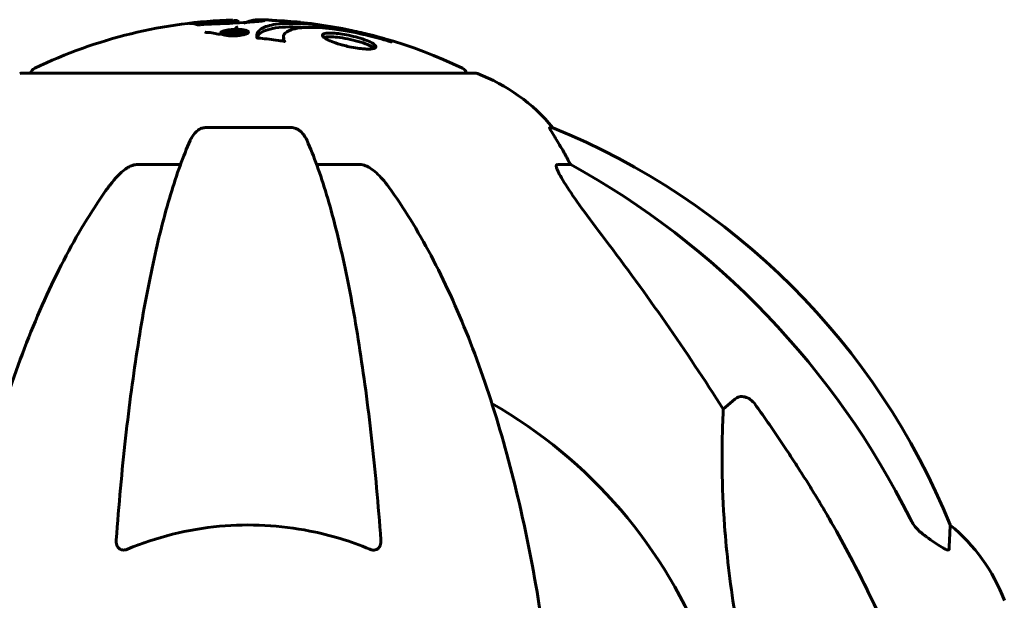
# Model space of a CAD drawing. Units: millimetres. Extents: x 10412 to 27095, y -844 to 19717.
# Drawn here: x 14286 to 14423, y 18779 to 18859 of the extents above; entities that cross this region are included whole.
import ezdxf

# ---------------------------------------------------------------- set-up
doc = ezdxf.new("R2010")
doc.units = ezdxf.units.MM
doc.header["$LTSCALE"] = 90
doc.layers.add('Widoczne (ISO)', color=7, linetype='Continuous', lineweight=60)

msp = doc.modelspace()

# ---------------------------------------------------------------- linework, layer by layer
at = {"layer": 'Widoczne (ISO)'}
for p, q in [((14316.67, 18859.2), (14316.67, 18858.82)), ((14314.64, 18857.45), (14314.64, 18857.17)), ((14315.92, 18857.48), (14315.92, 18857.3)), ((14316.16, 18857.43), (14316.16, 18857.27)), ((14316.38, 18857.62), (14316.38, 18857.51)), ((14317, 18857.49), (14317, 18857.38)), ((14317.74, 18857.53), (14317.74, 18857.26)), ((14322.97, 18856.94), (14322.97, 18856.42)), ((14322.98, 18856.48), (14322.98, 18856.29)), ((14349.44, 18851.88), (14286.84, 18851.88)), ((14324.16, 18844.33), (14312.12, 18844.33)), ((14360.21, 18844.33), (14359.78, 18844.33)), ((14302.82, 18839.23), (14308.73, 18839.23)), ((14327.55, 18839.23), (14333.45, 18839.23)), ((14360.87, 18839.23), (14362.7, 18839.23)), ((14383.8, 18805.37), (14385.37, 18806.76))]:
    msp.add_line(p, q, dxfattribs=at)
for centre, radius, start, end in [((14318.14, 18790.85), 68.43, 91.8619, 115.6136), ((14318.14, 18790.85), 68.43, 87.8824, 88.6915), ((14318.14, 18790.85), 68.43, 64.3864, 83.9584), ((14288.99, 18851.66), 1, 115.6136, 167.2644), ((14347.29, 18851.66), 1, 12.7356, 64.3864), ((14286.84, 18850.88), 1, 90, 110.8133), ((14349.44, 18850.88), 1, 69.1867, 90), ((14340.91, 18828.44), 25, 39.4456, 69.1867), ((14322.55, 18751.69), 100, 22.1283, 67.8717), ((14318.14, 18747.28), 67.82, 20.9978, 60.2417), ((14399.3, 18770.05), 25, 20.8133, 50.5544)]:
    msp.add_arc(centre, radius, start, end, dxfattribs=at)
for centre, major_axis, ratio, start_param, end_param in [((14340.49, 18828.44), (0, 25), 0.981627, 5.186181, 5.24781), ((14366.69, 18842.13), (0, -5), 0.981627, 5.186181, 5.330784), ((14309.04, 18738.05), (0, 115), 0.981627, 5.18345, 5.787892), ((14127.93, 18607.08), (0, -345), 0.906308, 2.183097, 2.269068)]:
    msp.add_ellipse(centre, major_axis=major_axis, ratio=ratio, start_param=start_param, end_param=end_param, dxfattribs=at)
for points, knots in [([(14314.17, 18858.71), (14313.81, 18858.7), (14313.4, 18858.69), (14312.59, 18858.65), (14312.24, 18858.63), (14311.76, 18858.6), (14311.67, 18858.59), (14311.49, 18858.58), (14311.43, 18858.57), (14311.25, 18858.56), (14311.2, 18858.56), (14311.17, 18858.56), (14311.16, 18858.56), (14311.14, 18858.56), (14311.13, 18858.56), (14311.11, 18858.56), (14311.1, 18858.56), (14311.08, 18858.56), (14311.06, 18858.56), (14311.04, 18858.57), (14311.03, 18858.57), (14311, 18858.6), (14311.01, 18858.61), (14310.8, 18858.65), (14310.75, 18858.65), (14310.63, 18858.69), (14310.6, 18858.71), (14310.44, 18858.73), (14310.4, 18858.73), (14310.32, 18858.73), (14310.28, 18858.73), (14310.2, 18858.73), (14310.16, 18858.73), (14310.09, 18858.72), (14310.07, 18858.72), (14310.05, 18858.72), (14310.04, 18858.72), (14310.03, 18858.73), (14310.03, 18858.73), (14310.03, 18858.73), (14310.04, 18858.73), (14310.05, 18858.73), (14310.06, 18858.73), (14310.08, 18858.74), (14310.1, 18858.74), (14310.15, 18858.75), (14310.19, 18858.75), (14310.3, 18858.77), (14310.37, 18858.77), (14310.55, 18858.79), (14310.66, 18858.8), (14311.35, 18858.86), (14312, 18858.92), (14313.2, 18859), (14313.67, 18859.03), (14314.48, 18859.06), (14314.61, 18859.06), (14315.02, 18859.08), (14315.21, 18859.08), (14315.66, 18859.1), (14315.82, 18859.11), (14316.14, 18859.13), (14316.27, 18859.14), (14316.47, 18859.16), (14316.56, 18859.17), (14316.64, 18859.18), (14316.67, 18859.19), (14316.67, 18859.2)], [3.720752, 3.720752, 3.720752, 3.720752, 3.903434, 3.903434, 4.044245, 4.044245, 4.102655, 4.102655, 4.13375, 4.13375, 4.203295, 4.203295, 4.246046, 4.246046, 4.278865, 4.278865, 4.322236, 4.322236, 4.422612, 4.422612, 4.584853, 4.584853, 5.298707, 5.298707, 5.877225, 5.877225, 6.307246, 6.307246, 6.434146, 6.434146, 6.534715, 6.534715, 6.638083, 6.638083, 6.70882, 6.70882, 6.748374, 6.748374, 6.787304, 6.787304, 6.814073, 6.814073, 6.837716, 6.837716, 6.857157, 6.857157, 6.884209, 6.884209, 6.935515, 6.935515, 7.014801, 7.014801, 7.466106, 7.466106, 7.893545, 7.893545, 7.979034, 7.979034, 8.159221, 8.159221, 8.269951, 8.269951, 8.400472, 8.400472, 8.569548, 8.569548, 8.658842, 8.658842, 8.658842, 8.658842]), ([(14317.49, 18858.78), (14317.82, 18858.93), (14318.14, 18859.05), (14318.68, 18859.18), (14318.88, 18859.21), (14319.21, 18859.25), (14319.34, 18859.26), (14319.56, 18859.27), (14319.66, 18859.27), (14319.93, 18859.26), (14320.06, 18859.24), (14320.34, 18859.21), (14320.41, 18859.18), (14320.22, 18859.12), (14320.04, 18859.09), (14319.45, 18859.02), (14319, 18858.98), (14318.22, 18858.92), (14317.65, 18858.88), (14316.27, 18858.8), (14315.64, 18858.77), (14314.86, 18858.73), (14314.7, 18858.73), (14314.42, 18858.72), (14314.3, 18858.72), (14314.17, 18858.71)], [11.92787, 11.92787, 11.92787, 11.92787, 12.314125, 12.314125, 12.566184, 12.566184, 12.717456, 12.717456, 12.850458, 12.850458, 13.059421, 13.059421, 13.461766, 13.461766, 13.779281, 13.779281, 14.236446, 14.236446, 14.651574, 14.651574, 14.976685, 14.976685, 15.060244, 15.060244, 15.126129, 15.126129, 15.126129, 15.126129]), ([(14325.34, 18858.9), (14325.32, 18858.9), (14325.31, 18858.91), (14325.15, 18858.92), (14324.99, 18858.94), (14324.31, 18859), (14323.66, 18859.05), (14322.71, 18859.11), (14322.18, 18859.14), (14321.6, 18859.17), (14321.46, 18859.17), (14321.31, 18859.18), (14321.27, 18859.18), (14321.2, 18859.19), (14321.17, 18859.19), (14321.08, 18859.2), (14321.04, 18859.2), (14320.89, 18859.22), (14320.79, 18859.23), (14320.66, 18859.24)], [2.971043, 2.971043, 2.971043, 2.971043, 2.985498, 2.985498, 3.118451, 3.118451, 3.52075, 3.52075, 3.794393, 3.794393, 3.840632, 3.840632, 3.860168, 3.860168, 3.879001, 3.879001, 3.910522, 3.910522, 4.007107, 4.007107, 4.007107, 4.007107]), ([(14321.12, 18859.19), (14321.29, 18859.19), (14321.45, 18859.18), (14321.72, 18859.17), (14321.84, 18859.16), (14321.99, 18859.15), (14322.02, 18859.15), (14322.04, 18859.14)], [4.3383792, 4.3383792, 4.3383792, 4.3383792, 4.3941844, 4.3941844, 4.4385252, 4.4385252, 4.4490455, 4.4490455, 4.4490455, 4.4490455]), ([(14312.13, 18857.55), (14312.13, 18857.54), (14312.14, 18857.54), (14312.16, 18857.53), (14312.18, 18857.52), (14312.26, 18857.51), (14312.32, 18857.51), (14312.58, 18857.49), (14312.73, 18857.49), (14313.38, 18857.4), (14313.62, 18857.34), (14314.06, 18857.25), (14314.17, 18857.23), (14314.27, 18857.21)], [9.5878365, 9.5878365, 9.5878365, 9.5878365, 9.6032416, 9.6032416, 9.622766, 9.622766, 9.6586016, 9.6586016, 9.7636726, 9.7636726, 9.867409, 9.867409, 9.9031599, 9.9031599, 9.9031599, 9.9031599]), ([(14317.55, 18857.21), (14317.47, 18857.19), (14317.38, 18857.17), (14317.03, 18857.1), (14316.77, 18857.07), (14316.39, 18857.04), (14316.25, 18857.04), (14316.03, 18857.03), (14315.9, 18857.03), (14315.64, 18857.04), (14315.46, 18857.05), (14315.05, 18857.09), (14314.86, 18857.12), (14314.55, 18857.2), (14314.45, 18857.24), (14314.31, 18857.32), (14314.26, 18857.38), (14314.28, 18857.5), (14314.35, 18857.56), (14314.55, 18857.67), (14314.71, 18857.72), (14315.03, 18857.8), (14315.24, 18857.84), (14315.68, 18857.89), (14315.87, 18857.91), (14316.22, 18857.92), (14316.34, 18857.93), (14316.64, 18857.92), (14316.78, 18857.92), (14317.08, 18857.9), (14317.29, 18857.88), (14317.62, 18857.82), (14317.77, 18857.78), (14317.99, 18857.69), (14318.08, 18857.64), (14318.13, 18857.54), (14318.12, 18857.49), (14318.02, 18857.39), (14317.93, 18857.33), (14317.81, 18857.29), (14317.75, 18857.26), (14317.66, 18857.24), (14317.55, 18857.21)], [0.03517, 0.03517, 0.03517, 0.03517, 0.059888, 0.059888, 0.123527, 0.123527, 0.18271, 0.18271, 0.250877, 0.250877, 0.324426, 0.324426, 0.427213, 0.427213, 0.544139, 0.544139, 0.683268, 0.683268, 0.814402, 0.814402, 0.975837, 0.975837, 1.11647, 1.11647, 1.200169, 1.200169, 1.255781, 1.255781, 1.339938, 1.339938, 1.493751, 1.493751, 1.604808, 1.604808, 1.702797, 1.702797, 1.776686, 1.776686, 1.843646, 1.843646, 1.843646, 1.878816, 1.878816, 1.878816, 1.878816]), ([(14317.28, 18857.27), (14317.33, 18857.28), (14317.38, 18857.3), (14317.42, 18857.31), (14317.56, 18857.36), (14317.64, 18857.41), (14317.73, 18857.47), (14317.75, 18857.52), (14317.71, 18857.61), (14317.66, 18857.65), (14317.47, 18857.73), (14317.35, 18857.76), (14317.02, 18857.82), (14316.84, 18857.83), (14316.61, 18857.84), (14316.49, 18857.85), (14316.25, 18857.85), (14316.14, 18857.84), (14315.83, 18857.83), (14315.63, 18857.81), (14315.3, 18857.76), (14315.16, 18857.73), (14314.91, 18857.65), (14314.81, 18857.61), (14314.67, 18857.52), (14314.63, 18857.48), (14314.66, 18857.37), (14314.73, 18857.33), (14314.9, 18857.25), (14315.05, 18857.21), (14315.29, 18857.17), (14315.46, 18857.15), (14315.75, 18857.13), (14315.87, 18857.13), (14316.13, 18857.13), (14316.24, 18857.13), (14316.53, 18857.15), (14316.72, 18857.17), (14316.97, 18857.2), (14317.07, 18857.22), (14317.22, 18857.25), (14317.25, 18857.26), (14317.28, 18857.27)], [0.9254387, 0.9254387, 0.9254387, 0.9254387, 0.947871, 0.947871, 0.947871, 1.0174772, 1.0174772, 1.1192055, 1.1192055, 1.1998483, 1.1998483, 1.2622756, 1.2622756, 1.3202006, 1.3202006, 1.3658674, 1.3658674, 1.4014574, 1.4014574, 1.4526936, 1.4526936, 1.4898156, 1.4898156, 1.5209317, 1.5209317, 1.5497177, 1.5497177, 1.5792216, 1.5792216, 1.6222446, 1.6222446, 1.6764173, 1.6764173, 1.708334, 1.708334, 1.7371926, 1.7371926, 1.8051055, 1.8051055, 1.85803, 1.85803, 1.8733098, 1.8733098, 1.8733098, 1.8733098]), ([(14316.08, 18857.8), (14316.08, 18857.8), (14316.11, 18857.79), (14316.4, 18857.74), (14316.65, 18857.69), (14317.03, 18857.62), (14317.15, 18857.59), (14317.39, 18857.54), (14317.41, 18857.54), (14317.46, 18857.52), (14317.47, 18857.52), (14317.5, 18857.51), (14317.51, 18857.51), (14317.51, 18857.51), (14317.52, 18857.51), (14317.52, 18857.51), (14317.52, 18857.51), (14317.52, 18857.51), (14317.52, 18857.51), (14317.52, 18857.51), (14317.52, 18857.51), (14317.52, 18857.51), (14317.52, 18857.51), (14317.52, 18857.51), (14317.52, 18857.51), (14317.5, 18857.51), (14317.49, 18857.5), (14317.38, 18857.47), (14317.27, 18857.45), (14317.04, 18857.39), (14316.99, 18857.38), (14316.83, 18857.34), (14316.73, 18857.31), (14316.58, 18857.29), (14316.51, 18857.27), (14316.39, 18857.27), (14316.36, 18857.27), (14316.29, 18857.26), (14316.25, 18857.26), (14316.17, 18857.27), (14316.12, 18857.27), (14316, 18857.28), (14315.95, 18857.29), (14315.88, 18857.31), (14315.84, 18857.32), (14315.79, 18857.36), (14315.78, 18857.37), (14315.78, 18857.4), (14315.79, 18857.4), (14315.8, 18857.42), (14315.82, 18857.44), (14315.87, 18857.46), (14315.89, 18857.47), (14315.92, 18857.48), (14315.92, 18857.48), (14315.92, 18857.48), (14315.92, 18857.48), (14315.92, 18857.48), (14315.92, 18857.48), (14315.92, 18857.48), (14315.92, 18857.48), (14315.92, 18857.48), (14315.92, 18857.48), (14315.92, 18857.48), (14315.92, 18857.48), (14315.92, 18857.48), (14315.92, 18857.48), (14315.92, 18857.48), (14315.92, 18857.48), (14315.92, 18857.48), (14315.92, 18857.48), (14315.92, 18857.48), (14315.92, 18857.48), (14315.91, 18857.48), (14315.91, 18857.48), (14315.88, 18857.48), (14315.87, 18857.47), (14315.84, 18857.47), (14315.83, 18857.47), (14315.81, 18857.47), (14315.8, 18857.47), (14315.76, 18857.47), (14315.73, 18857.47), (14315.68, 18857.46), (14315.62, 18857.46), (14315.46, 18857.46), (14315.32, 18857.47), (14315.12, 18857.47), (14314.98, 18857.47), (14314.84, 18857.47), (14314.84, 18857.47), (14314.83, 18857.47), (14314.83, 18857.47), (14314.83, 18857.47), (14314.83, 18857.47), (14314.83, 18857.47), (14314.83, 18857.47), (14314.83, 18857.47), (14314.83, 18857.47), (14314.83, 18857.47), (14314.83, 18857.47), (14314.83, 18857.48), (14314.83, 18857.48), (14314.83, 18857.48), (14314.83, 18857.48), (14314.84, 18857.48), (14314.85, 18857.48), (14314.93, 18857.5), (14314.96, 18857.51), (14315.04, 18857.53), (14315.08, 18857.54), (14315.13, 18857.56), (14315.14, 18857.56), (14315.16, 18857.57), (14315.16, 18857.57), (14315.17, 18857.57), (14315.17, 18857.57), (14315.18, 18857.57), (14315.18, 18857.57), (14315.18, 18857.57), (14315.19, 18857.57), (14315.19, 18857.57), (14315.19, 18857.57), (14315.2, 18857.57), (14315.2, 18857.57), (14315.25, 18857.57), (14315.29, 18857.57), (14315.49, 18857.56), (14315.68, 18857.56), (14315.91, 18857.55), (14315.96, 18857.55), (14316.03, 18857.56), (14316.07, 18857.56), (14316.16, 18857.57), (14316.21, 18857.58), (14316.27, 18857.59), (14316.29, 18857.59), (14316.31, 18857.6), (14316.31, 18857.6), (14316.34, 18857.61), (14316.36, 18857.61), (14316.37, 18857.61), (14316.38, 18857.62), (14316.38, 18857.62), (14316.38, 18857.62), (14316.38, 18857.62), (14316.38, 18857.62), (14316.37, 18857.62), (14316.37, 18857.62), (14316.36, 18857.62), (14316.35, 18857.62), (14316.32, 18857.63), (14316.3, 18857.63), (14316.24, 18857.64), (14316.23, 18857.65), (14316.12, 18857.67), (14316.03, 18857.68), (14315.92, 18857.7), (14315.91, 18857.71), (14315.84, 18857.72), (14315.82, 18857.72), (14315.8, 18857.72), (14315.8, 18857.72), (14315.79, 18857.72), (14315.79, 18857.72), (14315.79, 18857.73), (14315.79, 18857.73), (14315.79, 18857.73), (14315.79, 18857.73), (14315.79, 18857.73), (14315.8, 18857.73), (14315.81, 18857.73), (14315.82, 18857.73), (14315.84, 18857.74), (14315.86, 18857.75), (14315.9, 18857.76), (14315.93, 18857.76), (14315.98, 18857.78), (14316, 18857.78), (14316.03, 18857.79), (14316.04, 18857.79), (14316.06, 18857.79), (14316.06, 18857.79), (14316.07, 18857.8), (14316.07, 18857.8), (14316.07, 18857.8), (14316.07, 18857.8), (14316.08, 18857.8), (14316.08, 18857.8), (14316.08, 18857.8), (14316.08, 18857.8), (14316.08, 18857.8), (14316.08, 18857.8), (14316.08, 18857.8), (14316.08, 18857.8), (14316.08, 18857.8), (14316.08, 18857.8), (14316.08, 18857.8), (14316.08, 18857.8)], [0.0003158, 0.0003158, 0.0003158, 0.0003158, 0.0009228, 0.0009228, 0.0078002, 0.0078002, 0.0113641, 0.0113641, 0.0144553, 0.0144553, 0.0154924, 0.0154924, 0.0158106, 0.0158106, 0.01604, 0.01604, 0.0161196, 0.0161196, 0.0161728, 0.0161728, 0.0162297, 0.0162297, 0.0163179, 0.0163179, 0.0164995, 0.0164995, 0.0179761, 0.0179761, 0.0317571, 0.0317571, 0.0469121, 0.0469121, 0.0670579, 0.0670579, 0.0751776, 0.0751776, 0.0783364, 0.0783364, 0.0816966, 0.0816966, 0.0864394, 0.0864394, 0.0933212, 0.0933212, 0.1011584, 0.1011584, 0.1075505, 0.1075505, 0.1114757, 0.1114757, 0.1162384, 0.1162384, 0.127389, 0.127389, 0.1295035, 0.1295035, 0.130341, 0.130341, 0.1307724, 0.1307724, 0.13096, 0.13096, 0.1311043, 0.1311043, 0.1312669, 0.1312669, 0.1314464, 0.1314464, 0.1317323, 0.1317323, 0.1323483, 0.1323483, 0.1332728, 0.1332728, 0.1356957, 0.1356957, 0.1434337, 0.1434337, 0.1515014, 0.1515014, 0.1523182, 0.1523182, 0.1555976, 0.1555976, 0.158326, 0.158326, 0.1600835, 0.1600835, 0.1633678, 0.1633678, 0.1633847, 0.1633847, 0.1634254, 0.1634254, 0.1634429, 0.1634429, 0.1634595, 0.1634595, 0.1634743, 0.1634743, 0.1634933, 0.1634933, 0.1635276, 0.1635276, 0.1636076, 0.1636076, 0.1638409, 0.1638409, 0.1651304, 0.1651304, 0.1668273, 0.1668273, 0.1672408, 0.1672408, 0.1675562, 0.1675562, 0.1677114, 0.1677114, 0.1678174, 0.1678174, 0.1679041, 0.1679041, 0.1680312, 0.1680312, 0.1681651, 0.1681651, 0.1690783, 0.1690783, 0.1728431, 0.1728431, 0.1743153, 0.1743153, 0.175152, 0.175152, 0.1761573, 0.1761573, 0.1775082, 0.1775082, 0.1784881, 0.1784881, 0.1803058, 0.1803058, 0.1807595, 0.1807595, 0.1810605, 0.1810605, 0.1813002, 0.1813002, 0.1816353, 0.1816353, 0.1823218, 0.1823218, 0.1837908, 0.1837908, 0.1850138, 0.1850138, 0.1873871, 0.1873871, 0.1885241, 0.1885241, 0.1893408, 0.1893408, 0.1895995, 0.1895995, 0.1897632, 0.1897632, 0.1898951, 0.1898951, 0.1900639, 0.1900639, 0.1904155, 0.1904155, 0.1910197, 0.1910197, 0.192792, 0.192792, 0.1948274, 0.1948274, 0.1968773, 0.1968773, 0.1992115, 0.1992115, 0.2000644, 0.2000644, 0.2012301, 0.2012301, 0.2014948, 0.2014948, 0.2016403, 0.2016403, 0.2016853, 0.2016853, 0.2016853, 0.2018047, 0.2018047, 0.201987, 0.201987, 0.2020011, 0.2020011, 0.2020011, 0.2020011]), ([(14316.1, 18857.92), (14316.12, 18857.93), (14316.14, 18857.95), (14316.16, 18857.97), (14316.33, 18858.09), (14316.49, 18858.21), (14316.66, 18858.32)], [11.380038, 11.380038, 11.380038, 11.380038, 11.4053766, 11.4053766, 11.4053766, 11.5996199, 11.5996199, 11.5996199, 11.5996199]), ([(14316.61, 18857.57), (14316.61, 18857.57), (14316.61, 18857.57), (14316.51, 18857.55), (14316.38, 18857.52), (14316.27, 18857.48), (14316.23, 18857.47), (14316.18, 18857.45), (14316.17, 18857.44), (14316.16, 18857.43), (14316.16, 18857.42), (14316.18, 18857.4), (14316.19, 18857.4), (14316.23, 18857.39), (14316.26, 18857.38), (14316.32, 18857.37), (14316.35, 18857.37), (14316.42, 18857.37), (14316.45, 18857.37), (14316.5, 18857.38), (14316.53, 18857.38), (14316.57, 18857.39), (14316.6, 18857.39), (14316.71, 18857.42), (14316.78, 18857.43), (14316.89, 18857.46), (14316.92, 18857.47), (14316.95, 18857.48), (14316.95, 18857.48), (14316.97, 18857.48), (14316.98, 18857.48), (14316.99, 18857.49), (14316.99, 18857.49), (14317, 18857.49), (14317, 18857.49), (14317, 18857.49), (14317, 18857.49), (14317, 18857.49), (14317, 18857.49), (14317, 18857.49), (14317, 18857.49), (14317, 18857.49), (14317, 18857.49), (14316.99, 18857.49), (14316.99, 18857.49), (14316.98, 18857.49), (14316.97, 18857.5), (14316.94, 18857.5), (14316.79, 18857.53), (14316.7, 18857.55), (14316.69, 18857.55), (14316.66, 18857.56), (14316.65, 18857.56), (14316.62, 18857.57), (14316.62, 18857.57), (14316.61, 18857.57), (14316.61, 18857.57), (14316.61, 18857.57), (14316.61, 18857.57), (14316.61, 18857.57), (14316.61, 18857.57), (14316.61, 18857.57), (14316.61, 18857.57), (14316.61, 18857.57), (14316.61, 18857.57), (14316.61, 18857.57), (14316.61, 18857.57), (14316.61, 18857.57), (14316.61, 18857.57), (14316.61, 18857.57), (14316.61, 18857.57)], [0.000153, 0.000153, 0.000153, 0.000153, 0.0001786, 0.0001786, 0.0181382, 0.0181382, 0.0245895, 0.0245895, 0.0319884, 0.0319884, 0.0405092, 0.0405092, 0.0520304, 0.0520304, 0.0698725, 0.0698725, 0.0897991, 0.0897991, 0.1251042, 0.1251042, 0.1849096, 0.1849096, 0.1964252, 0.1964252, 0.2107813, 0.2107813, 0.2237937, 0.2237937, 0.2309991, 0.2309991, 0.2420109, 0.2420109, 0.2438813, 0.2438813, 0.2451244, 0.2451244, 0.2458092, 0.2458092, 0.2463899, 0.2463899, 0.2468448, 0.2468448, 0.2475109, 0.2475109, 0.2489434, 0.2489434, 0.2525509, 0.2525509, 0.258397, 0.258397, 0.2600922, 0.2600922, 0.2630858, 0.2630858, 0.2636834, 0.2636834, 0.2642819, 0.2642819, 0.2645454, 0.2645454, 0.2646343, 0.2646343, 0.2646824, 0.2646824, 0.2646824, 0.2647357, 0.2647357, 0.2647959, 0.2647959, 0.2648354, 0.2648354, 0.2648354, 0.2648354]), ([(14319.28, 18856.75), (14319.28, 18856.75), (14319.28, 18856.75), (14319.18, 18857.31), (14319.45, 18857.79), (14320.63, 18858.39), (14321.33, 18858.57), (14322.56, 18858.71), (14322.89, 18858.73), (14323.48, 18858.76), (14323.71, 18858.76), (14324.18, 18858.76), (14324.41, 18858.76), (14324.97, 18858.75), (14325.31, 18858.73), (14326.36, 18858.67), (14327.11, 18858.61), (14328.71, 18858.41), (14329.82, 18858.26), (14332.32, 18857.79), (14333.26, 18857.58), (14334.38, 18857.32), (14334.79, 18857.22), (14335.53, 18857.03), (14335.87, 18856.94), (14336.42, 18856.78), (14336.52, 18856.76), (14336.72, 18856.7), (14336.76, 18856.69), (14336.8, 18856.68), (14336.82, 18856.67), (14336.83, 18856.67), (14336.84, 18856.67), (14336.85, 18856.66), (14336.85, 18856.66), (14336.85, 18856.66), (14336.86, 18856.66), (14336.86, 18856.66), (14336.86, 18856.66), (14336.86, 18856.66), (14336.87, 18856.66), (14336.88, 18856.65), (14336.92, 18856.64), (14337.07, 18856.59), (14337.07, 18856.58), (14337.37, 18856.45), (14337.46, 18856.41), (14337.58, 18856.34), (14337.57, 18856.34), (14337.7, 18856.27), (14337.8, 18856.22), (14337.85, 18856.2), (14337.86, 18856.2), (14337.87, 18856.19), (14337.88, 18856.19), (14337.88, 18856.19), (14337.88, 18856.19), (14337.88, 18856.19), (14337.87, 18856.19), (14337.87, 18856.19), (14337.87, 18856.19), (14337.87, 18856.19), (14337.87, 18856.19), (14337.87, 18856.19), (14337.87, 18856.19), (14337.86, 18856.19), (14337.86, 18856.19), (14337.86, 18856.19), (14337.85, 18856.19), (14337.84, 18856.19), (14337.83, 18856.2), (14337.79, 18856.21), (14337.76, 18856.22), (14337.44, 18856.31), (14337.26, 18856.37), (14335.89, 18856.78), (14334.83, 18857.04), (14332.9, 18857.48), (14331.41, 18857.79), (14329.1, 18858.07), (14328.49, 18858.13), (14327.64, 18858.18), (14327.39, 18858.19), (14326.96, 18858.2), (14326.78, 18858.2), (14326.42, 18858.2), (14326.24, 18858.2), (14325.79, 18858.18), (14325.52, 18858.16), (14324.73, 18858.07), (14324.33, 18857.98), (14323.52, 18857.7), (14323.22, 18857.45), (14323.08, 18857.27), (14322.85, 18856.95), (14323.07, 18856.75), (14322.99, 18856.51), (14322.98, 18856.48), (14323.01, 18856.4), (14323.06, 18856.36), (14323.1, 18856.32), (14323.12, 18856.31), (14323.13, 18856.3), (14323.14, 18856.29), (14323.14, 18856.28), (14323.14, 18856.28), (14323.14, 18856.28), (14323.14, 18856.28), (14323.14, 18856.27), (14323.14, 18856.27), (14323.14, 18856.27), (14323.13, 18856.27), (14323.13, 18856.27), (14323.13, 18856.27), (14323.13, 18856.27), (14323.13, 18856.27), (14323.12, 18856.27), (14323.12, 18856.27), (14323.12, 18856.27), (14323.12, 18856.27), (14323.12, 18856.27), (14323.11, 18856.27), (14323.11, 18856.27), (14323.1, 18856.27), (14323.09, 18856.27), (14323.09, 18856.27), (14322.89, 18856.31), (14322.6, 18856.35), (14321.73, 18856.47), (14321.4, 18856.52), (14320.5, 18856.62), (14320.12, 18856.65), (14319.69, 18856.71), (14319.63, 18856.72), (14319.51, 18856.73), (14319.48, 18856.73), (14319.44, 18856.73), (14319.42, 18856.73), (14319.4, 18856.73), (14319.38, 18856.73), (14319.36, 18856.73), (14319.35, 18856.74), (14319.32, 18856.74), (14319.31, 18856.74), (14319.3, 18856.74), (14319.3, 18856.74), (14319.29, 18856.74), (14319.29, 18856.74), (14319.29, 18856.74), (14319.28, 18856.74), (14319.28, 18856.75), (14319.28, 18856.75), (14319.28, 18856.75)], [1.550053, 1.550053, 1.550053, 1.550053, 1.554927, 1.554927, 3.582662, 3.582662, 5.020836, 5.020836, 5.494911, 5.494911, 5.785278, 5.785278, 6.046356, 6.046356, 6.380431, 6.380431, 7.048375, 7.048375, 7.695694, 7.695694, 8.13367, 8.13367, 8.379756, 8.379756, 8.571324, 8.571324, 8.692566, 8.692566, 8.751433, 8.751433, 8.771919, 8.771919, 8.785911, 8.785911, 8.794965, 8.794965, 8.807208, 8.807208, 8.832194, 8.832194, 8.853922, 8.853922, 8.928845, 8.928845, 9.13158, 9.13158, 9.203479, 9.203479, 9.29044, 9.29044, 9.379579, 9.379579, 9.394239, 9.394239, 9.406798, 9.406798, 9.40982, 9.40982, 9.411393, 9.411393, 9.412538, 9.412538, 9.413951, 9.413951, 9.416417, 9.416417, 9.419133, 9.419133, 9.422197, 9.422197, 9.426989, 9.426989, 9.440756, 9.440756, 9.579448, 9.579448, 9.875519, 9.875519, 10.245186, 10.245186, 10.382811, 10.382811, 10.442767, 10.442767, 10.486114, 10.486114, 10.530797, 10.530797, 10.598473, 10.598473, 10.746704, 10.746704, 11.001521, 11.001521, 11.001521, 11.44171, 11.44171, 11.496908, 11.496908, 11.562717, 11.562717, 11.585995, 11.585995, 11.596716, 11.596716, 11.60235, 11.60235, 11.604883, 11.604883, 11.606581, 11.606581, 11.607977, 11.607977, 11.60886, 11.60886, 11.609382, 11.609382, 11.609836, 11.609836, 11.610402, 11.610402, 11.611553, 11.611553, 11.613587, 11.613587, 11.618733, 11.618733, 11.769594, 11.769594, 12.024348, 12.024348, 12.353295, 12.353295, 12.453308, 12.453308, 12.48891, 12.48891, 12.500731, 12.500731, 12.516544, 12.516544, 12.526612, 12.526612, 12.537107, 12.537107, 12.543051, 12.543051, 12.546982, 12.546982, 12.550918, 12.550918, 12.551574, 12.551574, 12.551574, 12.551574]), ([(14319.3, 18856.74), (14319.35, 18856.93), (14319.45, 18857.1), (14320.02, 18857.67), (14320.79, 18857.96), (14322.98, 18858.28), (14324.39, 18858.3), (14326, 18858.19), (14326.01, 18858.19), (14326.02, 18858.19)], [-22.844054, -22.844054, -22.844054, -22.844054, -21.704645, -21.704645, -18.629355, -18.629355, -15.488076, -15.488076, -15.470447, -15.470447, -15.470447, -15.470447]), ([(14322.97, 18856.42), (14322.97, 18856.39), (14322.97, 18856.36), (14322.98, 18856.31), (14322.98, 18856.3), (14322.98, 18856.29)], [-1.1832468, -1.1832468, -1.1832468, -1.1832468, -1.0999055, -1.0999055, -1.0671803, -1.0671803, -1.0671803, -1.0671803]), ([(14329.44, 18856.32), (14329.4, 18856.33), (14329.37, 18856.35), (14329, 18856.51), (14328.73, 18856.66), (14328.4, 18856.93), (14328.33, 18857.04), (14328.38, 18857.23), (14328.49, 18857.3), (14328.81, 18857.38), (14328.95, 18857.39), (14329.24, 18857.41), (14329.38, 18857.41), (14329.69, 18857.41), (14329.87, 18857.4), (14330.38, 18857.36), (14330.73, 18857.32), (14331.49, 18857.2), (14331.9, 18857.13), (14332.74, 18856.94), (14333.17, 18856.82), (14334.01, 18856.57), (14334.4, 18856.43), (14335.04, 18856.15), (14335.33, 18856), (14335.69, 18855.71), (14335.77, 18855.59), (14335.74, 18855.4), (14335.63, 18855.32), (14335.33, 18855.24), (14335.19, 18855.22), (14334.9, 18855.2), (14334.77, 18855.2), (14334.47, 18855.2), (14334.31, 18855.21), (14333.85, 18855.24), (14333.54, 18855.27), (14332.84, 18855.37), (14332.44, 18855.45), (14331.76, 18855.59), (14331.48, 18855.66), (14330.96, 18855.8), (14330.72, 18855.87), (14330.49, 18855.94), (14330.03, 18856.08), (14329.68, 18856.22), (14329.44, 18856.32)], [0.159159, 0.159159, 0.159159, 0.159159, 0.180111, 0.180111, 0.432887, 0.432887, 0.66828, 0.66828, 0.889618, 0.889618, 1.015058, 1.015058, 1.108024, 1.108024, 1.208211, 1.208211, 1.376536, 1.376536, 1.554821, 1.554821, 1.748254, 1.748254, 1.955654, 1.955654, 2.151012, 2.151012, 2.317406, 2.317406, 2.471692, 2.471692, 2.561266, 2.561266, 2.625626, 2.625626, 2.692428, 2.692428, 2.798364, 2.798364, 2.921705, 2.921705, 3.009026, 3.009026, 3.087627, 3.087627, 3.087627, 3.246786, 3.246786, 3.246786, 3.246786]), ([(14328.56, 18856.79), (14328.62, 18856.81), (14328.68, 18856.83), (14328.96, 18856.89), (14329.24, 18856.91), (14329.94, 18856.89), (14330.34, 18856.85), (14331.24, 18856.73), (14331.72, 18856.65), (14332.71, 18856.43), (14333.19, 18856.3), (14334.13, 18856.01), (14334.53, 18855.85), (14335.15, 18855.57), (14335.39, 18855.43), (14335.55, 18855.3)], [-1.6920832, -1.6920832, -1.6920832, -1.6920832, -1.6434895, -1.6434895, -1.5016705, -1.5016705, -1.3614913, -1.3614913, -1.215482, -1.215482, -1.0665582, -1.0665582, -0.9051962, -0.9051962, -0.7490221, -0.7490221, -0.7490221, -0.7490221]), ([(14310.05, 18842.53), (14310.13, 18842.72), (14310.23, 18842.89), (14310.57, 18843.44), (14310.86, 18843.76), (14311.31, 18844.09), (14311.47, 18844.18), (14311.72, 18844.27), (14311.8, 18844.29), (14311.96, 18844.32), (14312.04, 18844.33), (14312.12, 18844.33)], [0.1632559, 0.1632559, 0.1632559, 0.1632559, 0.2355522, 0.2355522, 0.4078692, 0.4078692, 0.4868555, 0.4868555, 0.5223203, 0.5223203, 0.5562282, 0.5562282, 0.5562282, 0.5562282]), ([(14324.16, 18844.33), (14324.29, 18844.33), (14324.42, 18844.31), (14324.7, 18844.22), (14324.86, 18844.15), (14325.2, 18843.93), (14325.4, 18843.75), (14325.83, 18843.26), (14326.05, 18842.92), (14326.22, 18842.53)], [0, 0, 0, 0, 0.0396836, 0.0396836, 0.0905188, 0.0905188, 0.1673316, 0.1673316, 0.2678087, 0.2678087, 0.2678087, 0.2678087]), ([(14361.6, 18841.2), (14361.2, 18841.87), (14360.81, 18842.52), (14360.24, 18843.44), (14360.04, 18843.76), (14359.85, 18844.09), (14359.81, 18844.18), (14359.77, 18844.27), (14359.76, 18844.29), (14359.76, 18844.32), (14359.77, 18844.33), (14359.78, 18844.33)], [0, 0, 0, 0, 0.2355522, 0.2355522, 0.4078692, 0.4078692, 0.4868555, 0.4868555, 0.5223203, 0.5223203, 0.5562282, 0.5562282, 0.5562282, 0.5562282]), ([(14310.05, 18842.53), (14309.58, 18841.47), (14309.12, 18840.31), (14308.21, 18837.82), (14307.77, 18836.48), (14306.91, 18833.63), (14306.5, 18832.12), (14305.69, 18828.94), (14305.3, 18827.27), (14304.55, 18823.79), (14304.18, 18821.98), (14303.49, 18818.22), (14303.16, 18816.27), (14302.53, 18812.23), (14302.22, 18810.14), (14301.65, 18805.84), (14301.38, 18803.63), (14300.88, 18799.11), (14300.64, 18796.79), (14300.21, 18792.09), (14300.01, 18789.71), (14299.83, 18787.29)], [0.757825, 0.757825, 0.757825, 0.757825, 1.53194, 1.53194, 2.306055, 2.306055, 3.08017, 3.08017, 3.854285, 3.854285, 4.6284, 4.6284, 5.402516, 5.402516, 6.176631, 6.176631, 6.950746, 6.950746, 7.724861, 7.724861, 8.498976, 8.498976, 8.498976, 8.498976]), ([(14336.44, 18787.29), (14336.26, 18789.71), (14336.06, 18792.09), (14335.63, 18796.79), (14335.39, 18799.11), (14334.89, 18803.63), (14334.62, 18805.84), (14334.05, 18810.14), (14333.74, 18812.23), (14333.11, 18816.27), (14332.78, 18818.22), (14332.09, 18821.98), (14331.73, 18823.79), (14330.97, 18827.27), (14330.58, 18828.94), (14329.78, 18832.12), (14329.36, 18833.63), (14328.5, 18836.48), (14328.06, 18837.82), (14327.16, 18840.31), (14326.69, 18841.47), (14326.22, 18842.53)], [0.432042, 0.432042, 0.432042, 0.432042, 1.206157, 1.206157, 1.980271, 1.980271, 2.754386, 2.754386, 3.5285, 3.5285, 4.302615, 4.302615, 5.07673, 5.07673, 5.850844, 5.850844, 6.624959, 6.624959, 7.399073, 7.399073, 8.173188, 8.173188, 8.173188, 8.173188]), ([(14298.75, 18836.11), (14298.83, 18836.22), (14298.91, 18836.32), (14299.69, 18837.36), (14300.39, 18838.07), (14301.16, 18838.63), (14301.27, 18838.7), (14301.38, 18838.77)], [1.1698405, 1.1698405, 1.1698405, 1.1698405, 1.2376287, 1.2376287, 1.8774143, 1.8774143, 1.9750102, 1.9750102, 1.9750102, 1.9750102]), ([(14302.82, 18839.23), (14302.58, 18839.23), (14302.34, 18839.19), (14301.87, 18839.04), (14301.65, 18838.93), (14301.42, 18838.8), (14301.4, 18838.79), (14301.38, 18838.77)], [-0.6576908, -0.6576908, -0.6576908, -0.6576908, -0.5826884, -0.5826884, -0.5093339, -0.5093339, -0.502027, -0.502027, -0.502027, -0.502027]), ([(14334.89, 18838.77), (14334.76, 18838.85), (14334.63, 18838.93), (14334.24, 18839.1), (14333.98, 18839.18), (14333.64, 18839.23), (14333.54, 18839.23), (14333.45, 18839.23)], [-0.1558142, -0.1558142, -0.1558142, -0.1558142, -0.1088397, -0.1088397, -0.0285546, -0.0285546, 0, 0, 0, 0]), ([(14334.89, 18838.77), (14335.23, 18838.56), (14335.54, 18838.31), (14336.37, 18837.56), (14336.94, 18836.92), (14337.52, 18836.11)], [0.1601511, 0.1601511, 0.1601511, 0.1601511, 0.2789651, 0.2789651, 0.5122097, 0.5122097, 0.5122097, 0.5122097]), ([(14360.87, 18839.23), (14360.78, 18839.23), (14360.72, 18839.19), (14360.67, 18839.04), (14360.67, 18838.93), (14360.71, 18838.8), (14360.72, 18838.79), (14360.72, 18838.77)], [-0.6576908, -0.6576908, -0.6576908, -0.6576908, -0.5826884, -0.5826884, -0.5093339, -0.5093339, -0.502027, -0.502027, -0.502027, -0.502027]), ([(14367.43, 18828.88), (14365.02, 18832.04), (14363.17, 18834.6), (14361.41, 18837.36), (14361.01, 18838.07), (14360.77, 18838.63), (14360.74, 18838.7), (14360.72, 18838.77)], [0, 0, 0, 0, 1.237629, 1.237629, 1.877414, 1.877414, 1.97501, 1.97501, 1.97501, 1.97501]), ([(14298.75, 18836.11), (14296.69, 18833.26), (14294.75, 18830.1), (14291.07, 18823.15), (14289.34, 18819.37), (14286.14, 18811.3), (14284.68, 18807.01), (14282.04, 18798.06), (14280.87, 18793.38), (14278.81, 18783.62), (14277.92, 18778.55), (14277.2, 18773.38)], [1.258461, 1.258461, 1.258461, 1.258461, 2.851216, 2.851216, 4.443971, 4.443971, 6.036726, 6.036726, 7.629481, 7.629481, 9.222236, 9.222236, 9.222236, 9.222236]), ([(14359.07, 18773.38), (14358.35, 18778.55), (14357.47, 18783.62), (14355.4, 18793.38), (14354.23, 18798.06), (14351.59, 18807.01), (14350.13, 18811.3), (14346.94, 18819.37), (14345.21, 18823.15), (14341.53, 18830.1), (14339.58, 18833.26), (14337.52, 18836.11)], [3.005579, 3.005579, 3.005579, 3.005579, 4.598334, 4.598334, 6.191088, 6.191088, 7.783843, 7.783843, 9.376598, 9.376598, 10.969353, 10.969353, 10.969353, 10.969353]), ([(14385.37, 18806.76), (14385.54, 18806.91), (14385.78, 18807.03), (14386.24, 18807.14), (14386.54, 18807.13), (14386.79, 18807.07), (14387.03, 18807.01), (14387.31, 18806.88), (14387.77, 18806.55), (14388.02, 18806.3), (14388.2, 18806.05), (14388.2, 18806.05), (14388.2, 18806.05)], [1.1896126, 1.1896126, 1.1896126, 1.1896126, 1.2625416, 1.2625416, 1.3451697, 1.3451697, 1.3451697, 1.4294982, 1.4294982, 1.5235044, 1.5235044, 1.5244962, 1.5244962, 1.5244962, 1.5244962]), ([(14385.37, 18777.29), (14384.71, 18781.5), (14384.25, 18785.51), (14383.57, 18794.84), (14383.56, 18799.78), (14383.75, 18804.32), (14383.78, 18804.86), (14383.8, 18805.37)], [-5.840532, -5.840532, -5.840532, -5.840532, -4.31233, -4.31233, -2.04169, -2.04169, -1.725442, -1.725442, -1.725442, -1.725442]), ([(14334.89, 18786.01), (14332.23, 18787.12), (14329.46, 18787.96), (14322.5, 18789.34), (14318.3, 18789.56), (14309.73, 18788.77), (14305.43, 18787.7), (14301.38, 18786.01)], [-3.839757, -3.839757, -3.839757, -3.839757, -2.971401, -2.971401, -1.713368, -1.713368, -0.390285, -0.390285, -0.390285, -0.390285]), ([(14398.44, 18790.26), (14400.25, 18787.12), (14401.97, 18783.91), (14405.04, 18777.65), (14406.41, 18774.62), (14408.36, 18769.75), (14409.02, 18767.96), (14409.62, 18766.15)], [-2.923859, -2.923859, -2.923859, -2.923859, -1.830403, -1.830403, -0.841646, -0.841646, -0.273627, -0.273627, -0.273627, -0.273627]), ([(14409.63, 18790.24), (14409.86, 18789.78), (14410.15, 18789.35), (14410.8, 18788.58), (14411.18, 18788.24), (14411.59, 18787.95)], [0, 0, 0, 0, 0.1541921, 0.1541921, 0.3066562, 0.3066562, 0.3066562, 0.3066562]), ([(14415.18, 18789.36), (14415.18, 18789.36), (14415.18, 18789.26), (14415.15, 18788.58), (14415.1, 18787.55), (14415.03, 18786.01)], [-2.22432, -2.22432, -2.22432, -2.22432, -1.710872, -1.710872, -0.498651, -0.498651, -0.498651, -0.498651]), ([(14301.38, 18786.01), (14301.25, 18785.96), (14301.13, 18785.92), (14300.88, 18785.88), (14300.78, 18785.88), (14300.56, 18785.92), (14300.46, 18785.95), (14300.24, 18786.07), (14300.14, 18786.18), (14299.94, 18786.46), (14299.87, 18786.68), (14299.83, 18787.05), (14299.82, 18787.17), (14299.83, 18787.29)], [0, 0, 0, 0, 0.0405527, 0.0405527, 0.0770027, 0.0770027, 0.1196644, 0.1196644, 0.1860906, 0.1860906, 0.2931262, 0.2931262, 0.3428011, 0.3428011, 0.3428011, 0.3428011]), ([(14336.44, 18787.29), (14336.46, 18787.01), (14336.42, 18786.74), (14336.26, 18786.34), (14336.14, 18786.18), (14335.91, 18786), (14335.79, 18785.94), (14335.55, 18785.89), (14335.44, 18785.88), (14335.25, 18785.9), (14335.18, 18785.91), (14335.04, 18785.95), (14334.97, 18785.98), (14334.89, 18786.01)], [0.0768427, 0.0768427, 0.0768427, 0.0768427, 0.2316755, 0.2316755, 0.3642878, 0.3642878, 0.4481993, 0.4481993, 0.5091909, 0.5091909, 0.5443069, 0.5443069, 0.5810898, 0.5810898, 0.5810898, 0.5810898]), ([(14415.03, 18786.01), (14415.03, 18785.96), (14415.01, 18785.92), (14414.93, 18785.88), (14414.88, 18785.88), (14414.73, 18785.92), (14414.63, 18785.95), (14414.37, 18786.07), (14414.19, 18786.18), (14413.72, 18786.46), (14413.38, 18786.68), (14412.65, 18787.19), (14412.27, 18787.46), (14411.9, 18787.72)], [0, 0, 0, 0, 0.0405527, 0.0405527, 0.0770027, 0.0770027, 0.1196644, 0.1196644, 0.1860906, 0.1860906, 0.2931262, 0.2931262, 0.4025768, 0.4025768, 0.4025768, 0.4025768])]:
    msp.add_open_spline(points, degree=3, knots=knots, dxfattribs=at)
for points in [[(14314.63, 18857.18), (14314.63, 18857.18), (14314.64, 18857.18), (14314.64, 18857.18)], [(14317.74, 18857.28), (14317.75, 18857.27), (14317.75, 18857.27), (14317.76, 18857.27)], [(14411.9, 18787.72), (14411.8, 18787.8), (14411.69, 18787.88), (14411.59, 18787.95)]]:
    msp.add_open_spline(points, degree=3, dxfattribs=at)
msp.add_rational_spline([(14388.2, 18806.05), (14394.11, 18797.75), (14398.44, 18790.26)], [1.00282554047, 1.01452967166, 1.01823794294], degree=2, dxfattribs=at)

doc.saveas('drawing.dxf')
